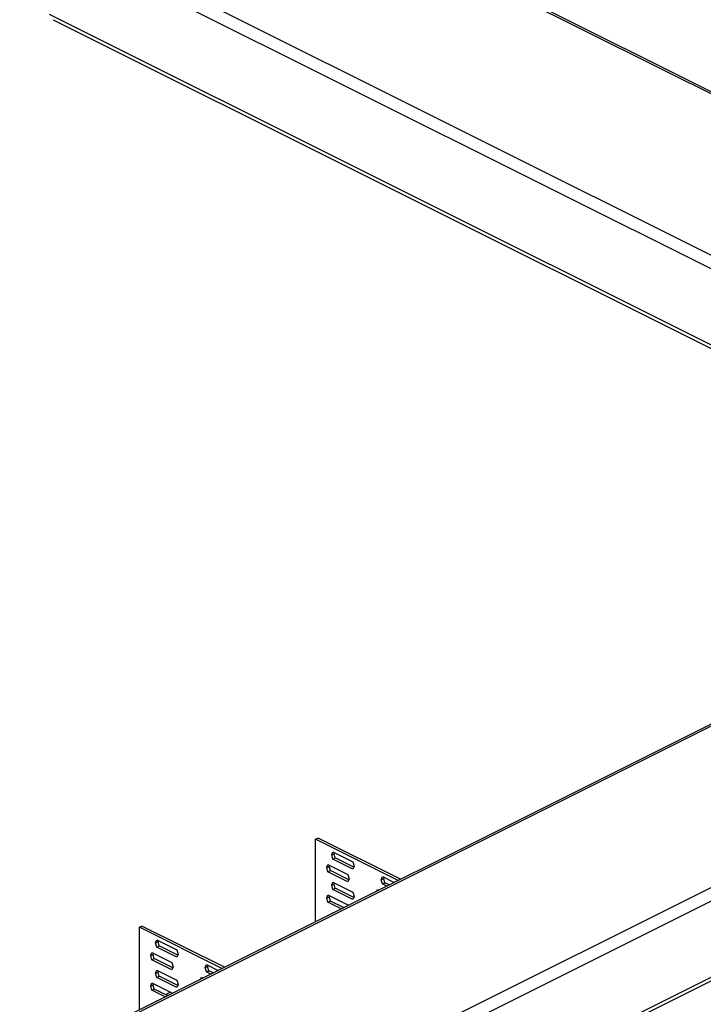
# Model space of a CAD drawing. Units: millimetres. Extents: x -1446 to 236, y -819 to 1558.
# Drawn here: x -960 to -674, y 619 to 1031 of the extents above; entities that cross this region are included whole.
import ezdxf

# ---------------------------------------------------------------- set-up
doc = ezdxf.new("R2010")
doc.units = ezdxf.units.MM
doc.header["$MEASUREMENT"] = 0
doc.layers.get('0').update_dxf_attribs({"linetype": 'CONTINUOUS', "lineweight": 15})

msp = doc.modelspace()

# ---------------------------------------------------------------- linework, layer by layer
at = {"color": 7, "linetype": 'Continuous', "lineweight": 25}
for p, q in [((60.78, 634.42), (-874.64, 1102.13)), ((63.67, 633.9), (-871.89, 1101.68)), ((-943.26, 1068.99), (-516.92, 855.82)), ((-519.86, 851.52), (-947.9, 1065.54)), ((-947.9, 1033.77), (-668.49, 894.07)), ((-946.13, 1031.38), (-668.49, 892.56)), ((-520.14, 812.17), (-1241.92, 451.28)), ((-518.49, 812.06), (-1239.73, 451.45)), ((-1172.28, 417.73), (-451.05, 778.34)), ((-448.46, 773.87), (-1171.63, 412.28)), ((-836.41, 688.48), (-835.42, 688.98)), ((-836.41, 654.03), (-836.41, 688.48)), ((-801.96, 671.26), (-836.41, 688.48)), ((-800.97, 671.75), (-835.42, 688.98)), ((-955.89, 488.38), (-560, 686.33)), ((-955.89, 486.87), (-560, 684.82)), ((-829.7, 681.95), (-829.18, 683.21)), ((-829.7, 681.95), (-828.71, 682.44)), ((-829.18, 680.16), (-829.7, 681.95)), ((-829.18, 683.21), (-820.81, 679.03)), ((-829.18, 680.16), (-828.19, 680.66)), ((-820.81, 675.98), (-829.18, 680.16)), ((-828.71, 682.44), (-828.53, 682.88)), ((-828.19, 680.66), (-828.71, 682.44)), ((-820.48, 676.8), (-828.19, 680.66)), ((-831.77, 676.63), (-831.26, 677.9)), ((-831.77, 676.63), (-830.78, 677.13)), ((-831.26, 674.85), (-831.77, 676.63)), ((-831.26, 677.9), (-822.89, 673.71)), ((-830.78, 677.13), (-830.6, 677.57)), ((-830.26, 675.34), (-830.78, 677.13)), ((-820.81, 679.03), (-820.3, 677.25)), ((-820.3, 677.25), (-820.81, 675.98)), ((-831.26, 674.85), (-830.26, 675.34)), ((-822.89, 670.66), (-831.26, 674.85)), ((-822.55, 671.49), (-830.26, 675.34)), ((-822.89, 673.71), (-822.37, 671.93)), ((-822.37, 671.93), (-822.89, 670.66)), ((-808.95, 671.57), (-808.43, 672.84)), ((-808.95, 671.57), (-807.95, 672.07)), ((-808.43, 669.79), (-808.95, 671.57)), ((-808.43, 672.84), (-803.61, 670.43)), ((-807.95, 672.07), (-807.77, 672.51)), ((-807.44, 670.28), (-807.95, 672.07)), ((-829.7, 669.24), (-829.18, 670.51)), ((-829.7, 669.24), (-828.71, 669.73)), ((-829.18, 667.46), (-829.7, 669.24)), ((-829.18, 670.51), (-820.81, 666.32)), ((-829.18, 667.46), (-828.19, 667.95)), ((-820.81, 663.27), (-829.18, 667.46)), ((-828.71, 669.73), (-828.53, 670.18)), ((-828.19, 667.95), (-828.71, 669.73)), ((-820.48, 664.09), (-828.19, 667.95)), ((-810.78, 666.85), (-810.5, 667.52)), ((-810.5, 667.52), (-809.97, 667.25)), ((-808.43, 669.79), (-807.44, 670.28)), ((-806.66, 668.9), (-808.43, 669.79)), ((-805.67, 669.4), (-807.44, 670.28)), ((-831.77, 663.92), (-831.26, 665.19)), ((-831.77, 663.92), (-830.78, 664.42)), ((-831.26, 662.14), (-831.77, 663.92)), ((-831.26, 665.19), (-822.89, 661)), ((-830.78, 664.42), (-830.6, 664.86)), ((-830.26, 662.63), (-830.78, 664.42)), ((-820.81, 666.32), (-820.3, 664.54)), ((-820.3, 664.54), (-820.81, 663.27)), ((-831.26, 662.14), (-830.26, 662.63)), ((-825.73, 659.37), (-831.26, 662.14)), ((-824.73, 659.87), (-830.26, 662.63)), ((-822.89, 661), (-822.83, 660.82)), ((-829.26, 657.61), (-829.18, 657.8)), ((-829.18, 657.8), (-829.03, 657.72)), ((-910.04, 651.67), (-909.04, 652.16)), ((-910.04, 617.22), (-910.04, 651.67)), ((-875.59, 634.44), (-910.04, 651.67)), ((-874.59, 634.94), (-909.04, 652.16)), ((-903.32, 645.13), (-902.81, 646.4)), ((-903.32, 645.13), (-902.33, 645.63)), ((-902.81, 643.35), (-903.32, 645.13)), ((-902.81, 646.4), (-894.44, 642.22)), ((-902.81, 643.35), (-901.81, 643.85)), ((-894.44, 639.17), (-902.81, 643.35)), ((-902.33, 645.63), (-902.15, 646.07)), ((-901.81, 643.85), (-902.33, 645.63)), ((-894.1, 639.99), (-901.81, 643.85)), ((-905.4, 639.82), (-904.88, 641.08)), ((-905.4, 639.82), (-904.41, 640.31)), ((-904.88, 638.03), (-905.4, 639.82)), ((-904.88, 641.08), (-896.51, 636.9)), ((-904.41, 640.31), (-904.23, 640.76)), ((-903.89, 638.53), (-904.41, 640.31)), ((-894.44, 642.22), (-893.92, 640.43)), ((-893.92, 640.43), (-894.44, 639.17)), ((-904.88, 638.03), (-903.89, 638.53)), ((-896.51, 633.85), (-904.88, 638.03)), ((-896.18, 634.67), (-903.89, 638.53)), ((-896.51, 636.9), (-896, 635.12)), ((-896, 635.12), (-896.51, 633.85)), ((-882.57, 634.76), (-882.05, 636.02)), ((-882.57, 634.76), (-881.58, 635.25)), ((-882.05, 632.97), (-882.57, 634.76)), ((-882.05, 636.02), (-877.24, 633.62)), ((-881.58, 635.25), (-881.4, 635.7)), ((-881.06, 633.47), (-881.58, 635.25)), ((-903.32, 632.43), (-902.81, 633.69)), ((-903.32, 632.43), (-902.33, 632.92)), ((-902.81, 630.64), (-903.32, 632.43)), ((-902.81, 633.69), (-894.44, 629.51)), ((-902.81, 630.64), (-901.81, 631.14)), ((-894.44, 626.46), (-902.81, 630.64)), ((-902.33, 632.92), (-902.15, 633.36)), ((-901.81, 631.14), (-902.33, 632.92)), ((-894.1, 627.28), (-901.81, 631.14)), ((-884.4, 630.03), (-884.13, 630.71)), ((-884.13, 630.71), (-883.59, 630.44)), ((-882.05, 632.97), (-881.06, 633.47)), ((-880.29, 632.09), (-882.05, 632.97)), ((-879.3, 632.59), (-881.06, 633.47)), ((-905.4, 627.11), (-904.88, 628.38)), ((-905.4, 627.11), (-904.41, 627.61)), ((-904.88, 625.33), (-905.4, 627.11)), ((-904.88, 628.38), (-896.51, 624.19)), ((-904.41, 627.61), (-904.23, 628.05)), ((-903.89, 625.82), (-904.41, 627.61)), ((-894.44, 629.51), (-893.92, 627.73)), ((-893.92, 627.73), (-894.44, 626.46)), ((-904.88, 625.33), (-903.89, 625.82)), ((-899.35, 622.56), (-904.88, 625.33)), ((-898.36, 623.06), (-903.89, 625.82)), ((-896.51, 624.19), (-896.46, 624.01)), ((-902.88, 620.79), (-902.81, 620.98)), ((-902.81, 620.98), (-902.65, 620.91))]:
    msp.add_line(p, q, dxfattribs=at)
msp.add_open_spline([(-899.02, 623.39), (-898.8, 623.57), (-898.29, 623.99), (-897.64, 624.36), (-897.27, 624.57)], degree=3, knots=[0, 0, 0, 0, 0.437858, 1, 1, 1, 1], dxfattribs=at)

doc.saveas('drawing.dxf')
